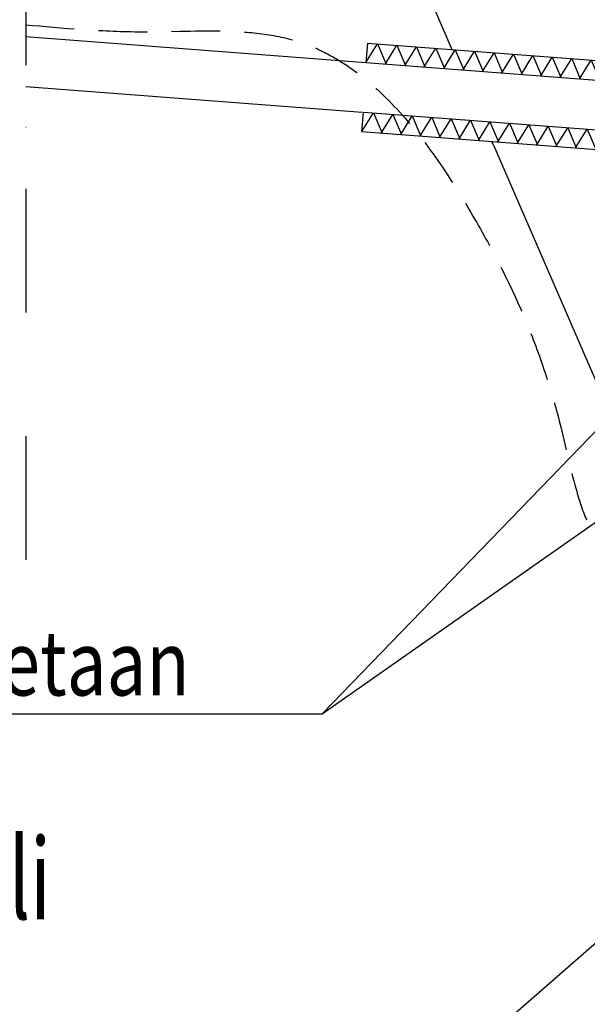
# Model space of a CAD drawing. Extents: x -3200 to 17800, y -1956 to 12894.
# Drawn here: x 2440 to 3314, y 5742 to 7259 of the extents above; entities that cross this region are included whole.
import ezdxf

# ---------------------------------------------------------------- set-up
doc = ezdxf.new("R2010")
doc.units = 0
doc.header["$LTSCALE"] = 50
doc.linetypes.add('DASHDOT', pattern=[25.4, 12.7, -6.35, 0, -6.35])
doc.linetypes.add('DASHED', pattern=[0.75, 0.5, -0.25])
doc.layers.get('0').update_dxf_attribs({"linetype": 'CONTINUOUS'})
doc.layers.get('DEFPOINTS').update_dxf_attribs({"linetype": 'CONTINUOUS'})
doc.layers.add('A5AINE', color=15, linetype='CONTINUOUS')
doc.layers.add('MITAT', color=6, linetype='CONTINUOUS')
doc.styles.add('S', font='istorak', dxfattribs={"width": 0.8})
doc.dimstyles.get("Standard").update_dxf_attribs({"dimtxt": 0.18, "dimasz": 0.18, "dimexe": 0.18, "dimexo": 0.0625, "dimgap": 0.09, "dimtad": 0, "dimtih": 1, "dimtoh": 1, "dimdec": 4, "dimzin": 0, "dimtxsty": 'STANDARD', "dimcen": 0.09, "dimazin": 3, "dimtfac": 1, "dimtdec": 4, "dimtofl": 0, "dimtmove": 0, "dimatfit": 3, "dimtolj": 1, "dimtzin": 0})

# ---------------------------------------------------------------- blocks, each defined once
blk = doc.blocks.new('A5VILLAK')
for p, q in [((0, 0), (0.5, 1)), ((0.5, 1), (1, 0))]:
    blk.add_line(p, q)
blk = doc.blocks.new('_OBLIQUE')
at = {"color": 0, "linetype": 'BYBLOCK'}
blk.add_line((-0.5, -0.5), (0.5, 0.5), dxfattribs=at)
blk = doc.blocks.new('*D81')
at = {"color": 0, "linetype": 'BYBLOCK'}
for p, q in [((7285.6, 6644), (7373.8, 6644)), ((7323.8, 5600.9), (7323.8, 6644)), ((7285.6, 5600.9), (7373.8, 5600.9)), ((697.4, -961), (700.9, -1683.1)), ((-2005.3, -971.1), (-2001.7, -1696.2)), ((700.7, -1633.1), (-2002, -1646.2))]:
    blk.add_line(p, q, dxfattribs=at)
at = {"layer": 'DEFPOINTS', "color": 0, "linetype": 'BYBLOCK'}
for p in [(7225.6, 6644), (7323.8, 6644), (7225.6, 5600.9), (697.1, -901), (-2005.5, -911.1), (-2002, -1646.2)]:
    blk.add_point(p, dxfattribs=at)
at = {"color": 0, "linetype": 'BYBLOCK', "xscale": 100, "yscale": 100, "zscale": 100}
for p, rotation in [((7323.8, 6644), 90), ((7323.8, 5600.9), 270), ((700.7, -1633.1), 0.2783880751449619), ((-2002, -1646.2), 180.2783880751449)]:
    blk.add_blockref('_OBLIQUE', p, dxfattribs=dict(at, rotation=rotation))
at = {"color": 0, "linetype": 'BYBLOCK', "char_height": 90, "attachment_point": 5}
for s, insert, rotation in [('\\A1;550-1300', (7228.8, 6122.4), 90), ('\\A1;1350', (-651.1, -1544.7), 0.2784)]:
    blk.add_mtext(s, dxfattribs=dict(at, insert=insert, rotation=rotation))

msp = doc.modelspace()

# ---------------------------------------------------------------- linework, layer by layer
at = {"linetype": 'DASHDOT', "ltscale": 0.3}
msp.add_line((2448.95512, 8522.31981), (2448.95512, 6374.65481), dxfattribs=at)
for p, q in [((2909.57497, 7664.48142), (3105.46463, 7212.66022)), ((2448.95512, 7232.51867), (2972.99043, 7192.65175)), ((2972.99043, 7192.65175), (3623.23098, 7143.18353)), ((2448.95512, 7155.72114), (2967.27194, 7116.28926)), ((2968.97085, 7116.16001), (3621.00779, 7066.55513)), ((3169.89722, 7064.04591), (3166.87467, 7071.01743)), ((3169.89722, 7064.04591), (3416.42497, 6495.42751)), ((2905.34219, 6189.28578), (3643.68718, 6952.2831)), ((2905.34219, 6189.28578), (3636.22098, 6702.0383)), ((3112.76054, 5649.49048), (3906.12079, 6342.88015)), ((1543.01748, 6189.28578), (2905.34219, 6189.28578))]:
    msp.add_line(p, q)
at = {"linetype": 'DASHED', "ltscale": 3}
msp.add_open_spline([(2448.95512, 7250.74476), (2506.50798, 7245.72743), (2645.31922, 7232.82245), (2931.8233, 7263.66019), (3152.961, 6956.58637), (3270.45489, 6687.29543), (3321.00216, 6370.55063), (3699.81282, 6346.20293), (4025.34101, 6374.97244), (4301.23819, 6469.32835), (4370.73191, 6561.02535)], degree=3, knots=[15.6124083762, 15.6124083762, 15.6124083762, 15.6124083762, 189.2923612979, 439.0081300948, 822.6273006854, 1170.3430741496, 1380.0878954257, 1675.4938742968, 2111.824907999, 2456.9907688829, 2456.9907688829, 2456.9907688829, 2456.9907688829], dxfattribs=at)
at = {"layer": 'A5AINE'}
for p, q in [((2975.26616, 7222.56531), (2972.99043, 7192.65175)), ((2975.26616, 7222.56531), (3625.50671, 7173.09709)), ((2966.69513, 7086.24645), (2968.97085, 7116.16001)), ((2966.69513, 7086.24645), (3618.73207, 7036.64157))]:
    msp.add_line(p, q, dxfattribs=at)

# ---------------------------------------------------------------- block references
at = {"layer": 'A5AINE', "yscale": 30}
for p, xscale, zscale, rotation in [((2972.99043, 7192.65175), 31.0533111, 31.0533111, 355.6495010516574), ((3002.90399, 7190.37602), 31.0533111, 31.0533111, 355.6495010516574), ((3032.81755, 7188.10029), 31.0533111, 31.0533111, 355.6495010516574), ((3062.73111, 7185.82456), 31.0533111, 31.0533111, 355.6495010516574), ((3092.64467, 7183.54883), 31.0533111, 31.0533111, 355.6495010516574), ((3122.55823, 7181.27311), 31.0533111, 31.0533111, 355.6495010516574), ((3152.47179, 7178.99738), 31.0533111, 31.0533111, 355.6495010516574), ((3182.38535, 7176.72165), 31.0533111, 31.0533111, 355.6495010516574), ((3212.29891, 7174.44592), 31.0533111, 31.0533111, 355.6495010516574), ((3242.21247, 7172.1702), 31.0533111, 31.0533111, 355.6495010516574), ((3272.12603, 7169.89447), 31.0533111, 31.0533111, 355.6495010516574), ((3302.03959, 7167.61874), 31.0533111, 31.0533111, 355.6495010516574), ((2966.69513, 7086.24645), 31.1391003, 31.1391003, 355.6495010516572), ((2996.60869, 7083.97072), 31.1391003, 31.1391003, 355.6495010516572), ((3026.52225, 7081.695), 31.1391003, 31.1391003, 355.6495010516572), ((3056.43581, 7079.41927), 31.1391003, 31.1391003, 355.6495010516572), ((3086.34937, 7077.14354), 31.1391003, 31.1391003, 355.6495010516572), ((3116.26293, 7074.86781), 31.1391003, 31.1391003, 355.6495010516572), ((3146.17649, 7072.59209), 31.1391003, 31.1391003, 355.6495010516572), ((3176.09005, 7070.31636), 31.1391003, 31.1391003, 355.6495010516572), ((3206.00361, 7068.04063), 31.1391003, 31.1391003, 355.6495010516572), ((3235.91717, 7065.7649), 31.1391003, 31.1391003, 355.6495010516572), ((3265.83073, 7063.48918), 31.1391003, 31.1391003, 355.6495010516572), ((3295.74429, 7061.21345), 31.1391003, 31.1391003, 355.6495010516572)]:
    msp.add_blockref('A5VILLAK', p, dxfattribs=dict(at, xscale=xscale, zscale=zscale, rotation=rotation))

# ---------------------------------------------------------------- texts
at = {"style": 'S', "width": 0.8}
msp.add_text('Ilmaventtiilit suljetaan', height=99.999999, dxfattribs=at).set_placement((1553.83176, 6217.43551))
at = {"width": 0.67605}
msp.add_text('Tiivistetty sora tai sepeli', height=124.9999988, dxfattribs=at).set_placement((1186.48064, 5872.82512))

# ---------------------------------------------------------------- dimensions: what is measured, and where the dimension line sits
at = {"layer": 'MITAT'}
dim = msp.add_linear_dim(base=(-2001.97283, -1646.21928), p1=(697.10705, -901.02397), p2=(-2005.54456, -911.11878), angle=0.27838808, text='1350', dimstyle='STANDARD', override={"dimtxt": 90, "dimasz": 100, "dimexe": 50, "dimexo": 60, "dimgap": 50, "dimtad": 1, "dimtih": 0, "dimtoh": 0, "dimzin": 8, "dimblk1": 'OBLIQUE', "dimblk2": 'OBLIQUE', "dimsah": 1, "dimcen": 2.5, "dimtofl": 1}, dxfattribs=at)
dim.commit()
dim.dimension.update_dxf_attribs({"geometry": '*D81', "text_midpoint": (-651.11599, -1544.65458)})

doc.saveas('drawing.dxf')
